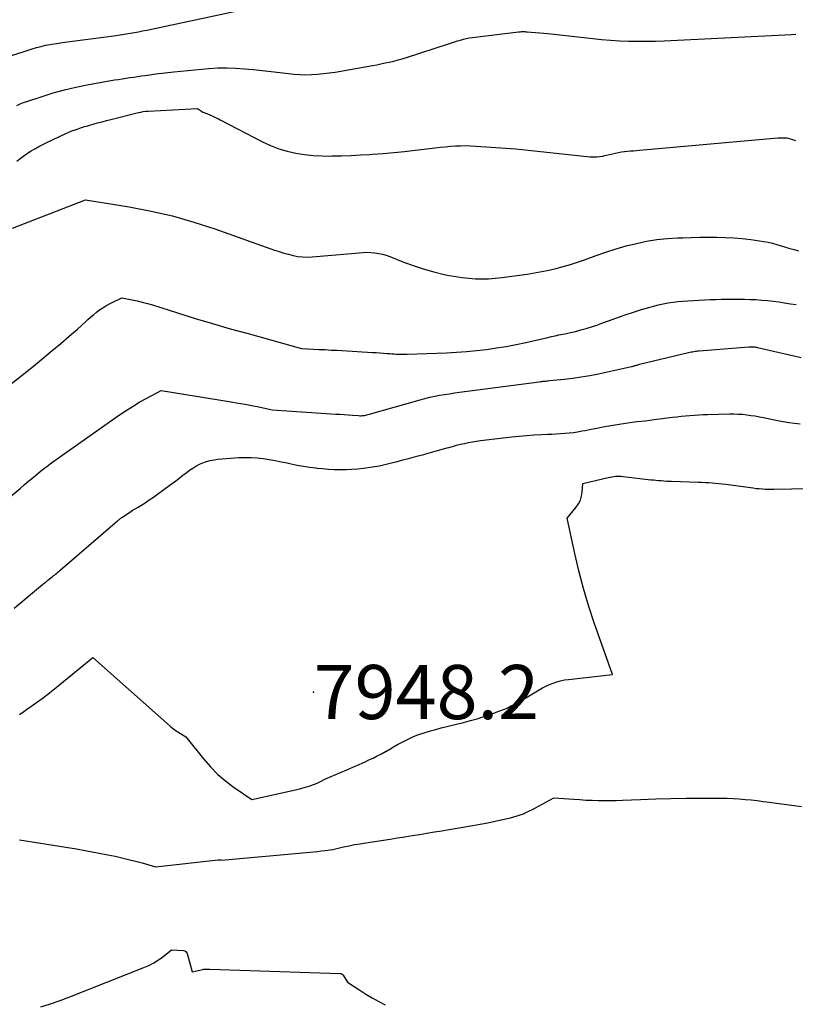
# Model space of a CAD drawing. Units: inches. Extents: x 2614773 to 2617493, y 1499153 to 1502033.
# Drawn here: x 2615782 to 2615865, y 1500213 to 1500318 of the extents above; entities that cross this region are included whole.
import ezdxf

# ---------------------------------------------------------------- set-up
doc = ezdxf.new("R2010")
doc.units = ezdxf.units.IN
doc.header["$MEASUREMENT"] = 0
for name, color, linetype in [('Tile_2735_11_NW_contour_2ft', 104, 'Continuous'), ('Tile_2735_11_NW_spot_anno', 193, 'Continuous'), ('Tile_2735_11_NW_spot_elev', 30, 'Continuous')]:
    doc.layers.add(name, color=color, linetype=linetype)
doc.styles.add('Arial', font='arial.ttf')

msp = doc.modelspace()

# ---------------------------------------------------------------- linework, layer by layer
at = {"layer": 'Tile_2735_11_NW_contour_2ft'}
for points in [[(2615780.04, 1500313.6, 7936), (2615782.66, 1500314.41, 7936), (2615783.61, 1500314.72, 7936), (2615784.08, 1500314.87, 7936), (2615784.56, 1500315, 7936), (2615785.05, 1500315.11, 7936), (2615785.54, 1500315.2, 7936), (2615785.68, 1500315.22, 7936), (2615786.24, 1500315.31, 7936), (2615786.8, 1500315.4, 7936), (2615787.36, 1500315.48, 7936), (2615787.92, 1500315.56, 7936), (2615792.31, 1500316.12, 7936), (2615792.75, 1500316.18, 7936), (2615793.19, 1500316.25, 7936), (2615793.63, 1500316.32, 7936), (2615794.07, 1500316.39, 7936), (2615794.5, 1500316.47, 7936), (2615794.94, 1500316.55, 7936), (2615795.37, 1500316.64, 7936), (2615795.81, 1500316.73, 7936), (2615806.09, 1500318.91, 7936)], [(2615782, 1500308.72, 7938), (2615782.34, 1500308.87, 7938), (2615782.69, 1500309.01, 7938), (2615783.04, 1500309.13, 7938), (2615784.68, 1500309.68, 7938), (2615785.86, 1500310.04, 7938), (2615787.05, 1500310.37, 7938), (2615788.26, 1500310.65, 7938), (2615789.47, 1500310.89, 7938), (2615792.39, 1500311.42, 7938), (2615792.8, 1500311.49, 7938), (2615793.2, 1500311.55, 7938), (2615793.61, 1500311.61, 7938), (2615794.02, 1500311.67, 7938), (2615794.42, 1500311.73, 7938), (2615794.83, 1500311.79, 7938), (2615795.24, 1500311.85, 7938), (2615795.65, 1500311.91, 7938), (2615796.12, 1500311.97, 7938), (2615796.76, 1500312.06, 7938), (2615797.4, 1500312.15, 7938), (2615798.05, 1500312.22, 7938), (2615798.7, 1500312.29, 7938), (2615802.41, 1500312.64, 7938), (2615803.36, 1500312.7, 7938), (2615804.3, 1500312.72, 7938), (2615805.25, 1500312.69, 7938), (2615806.19, 1500312.62, 7938), (2615807.14, 1500312.52, 7938), (2615808.08, 1500312.43, 7938), (2615809.03, 1500312.32, 7938), (2615809.97, 1500312.22, 7938), (2615811.47, 1500312.05, 7938), (2615812.09, 1500312, 7938), (2615812.72, 1500311.98, 7938), (2615813.34, 1500312, 7938), (2615813.97, 1500312.04, 7938), (2615814.59, 1500312.1, 7938), (2615815.22, 1500312.18, 7938), (2615815.84, 1500312.27, 7938), (2615816.46, 1500312.37, 7938), (2615819.81, 1500312.96, 7938), (2615820.27, 1500313.04, 7938), (2615820.72, 1500313.13, 7938), (2615821.18, 1500313.23, 7938), (2615821.63, 1500313.33, 7938), (2615822.08, 1500313.43, 7938), (2615822.53, 1500313.55, 7938), (2615822.98, 1500313.68, 7938), (2615823.42, 1500313.82, 7938), (2615827.91, 1500315.28, 7938), (2615828.22, 1500315.38, 7938), (2615828.53, 1500315.48, 7938), (2615828.85, 1500315.58, 7938), (2615829.16, 1500315.67, 7938), (2615829.48, 1500315.76, 7938), (2615829.79, 1500315.83, 7938), (2615830.11, 1500315.89, 7938), (2615830.44, 1500315.94, 7938), (2615835.34, 1500316.54, 7938), (2615835.46, 1500316.55, 7938), (2615835.57, 1500316.56, 7938), (2615835.68, 1500316.57, 7938), (2615835.79, 1500316.57, 7938), (2615835.91, 1500316.57, 7938), (2615836.02, 1500316.57, 7938), (2615836.13, 1500316.56, 7938), (2615836.25, 1500316.55, 7938), (2615838.48, 1500316.38, 7938), (2615843.25, 1500315.84, 7938), (2615844.19, 1500315.74, 7938), (2615845.14, 1500315.66, 7938), (2615846.09, 1500315.6, 7938), (2615847.04, 1500315.56, 7938), (2615847.99, 1500315.54, 7938), (2615848.95, 1500315.54, 7938), (2615849.9, 1500315.56, 7938), (2615850.85, 1500315.59, 7938), (2615864.39, 1500316.26, 7938), (2615864.83, 1500316.28, 7938)], [(2615782, 1500302.77, 7940), (2615782.36, 1500303.07, 7940), (2615782.73, 1500303.36, 7940), (2615783.12, 1500303.62, 7940), (2615783.51, 1500303.87, 7940), (2615783.92, 1500304.11, 7940), (2615784.33, 1500304.33, 7940), (2615784.75, 1500304.55, 7940), (2615785.17, 1500304.76, 7940), (2615787.21, 1500305.72, 7940), (2615787.53, 1500305.86, 7940), (2615787.85, 1500306, 7940), (2615788.18, 1500306.13, 7940), (2615788.52, 1500306.24, 7940), (2615788.85, 1500306.35, 7940), (2615789.19, 1500306.46, 7940), (2615789.53, 1500306.56, 7940), (2615789.87, 1500306.65, 7940), (2615790.12, 1500306.72, 7940), (2615790.58, 1500306.85, 7940), (2615791.05, 1500306.98, 7940), (2615791.51, 1500307.1, 7940), (2615791.98, 1500307.22, 7940), (2615794.92, 1500307.95, 7940), (2615795.18, 1500308.01, 7940), (2615795.44, 1500308.06, 7940), (2615795.7, 1500308.09, 7940), (2615795.96, 1500308.11, 7940), (2615801.21, 1500308.39, 7940), (2615801.52, 1500308.17, 7940), (2615801.64, 1500308.09, 7940), (2615801.77, 1500308.01, 7940), (2615801.91, 1500307.95, 7940), (2615802.05, 1500307.9, 7940), (2615802.19, 1500307.85, 7940), (2615802.33, 1500307.79, 7940), (2615802.47, 1500307.74, 7940), (2615802.6, 1500307.67, 7940), (2615802.77, 1500307.6, 7940), (2615802.99, 1500307.5, 7940), (2615803.2, 1500307.39, 7940), (2615803.42, 1500307.29, 7940), (2615803.63, 1500307.18, 7940), (2615808.12, 1500304.84, 7940), (2615808.97, 1500304.44, 7940), (2615809.84, 1500304.1, 7940), (2615810.74, 1500303.84, 7940), (2615811.66, 1500303.63, 7940), (2615812.59, 1500303.49, 7940), (2615813.52, 1500303.39, 7940), (2615814.46, 1500303.34, 7940), (2615815.4, 1500303.33, 7940), (2615815.53, 1500303.34, 7940), (2615816.53, 1500303.36, 7940), (2615817.54, 1500303.4, 7940), (2615818.54, 1500303.45, 7940), (2615819.55, 1500303.51, 7940), (2615819.82, 1500303.52, 7940), (2615820.96, 1500303.6, 7940), (2615822.09, 1500303.7, 7940), (2615823.23, 1500303.81, 7940), (2615824.36, 1500303.94, 7940), (2615826.49, 1500304.2, 7940), (2615827.03, 1500304.27, 7940), (2615827.56, 1500304.32, 7940), (2615828.1, 1500304.37, 7940), (2615828.64, 1500304.4, 7940), (2615829.17, 1500304.43, 7940), (2615829.71, 1500304.44, 7940), (2615830.25, 1500304.42, 7940), (2615830.79, 1500304.39, 7940), (2615835.07, 1500304.08, 7940), (2615842.97, 1500303.26, 7940), (2615843.31, 1500303.24, 7940), (2615843.66, 1500303.24, 7940), (2615844, 1500303.27, 7940), (2615844.34, 1500303.33, 7940), (2615844.38, 1500303.34, 7940), (2615844.7, 1500303.41, 7940), (2615845.02, 1500303.48, 7940), (2615845.34, 1500303.56, 7940), (2615845.66, 1500303.63, 7940), (2615845.99, 1500303.7, 7940), (2615846.3, 1500303.76, 7940), (2615846.62, 1500303.81, 7940), (2615846.94, 1500303.84, 7940), (2615847.26, 1500303.87, 7940), (2615847.59, 1500303.89, 7940), (2615847.91, 1500303.92, 7940), (2615848.23, 1500303.95, 7940), (2615862.94, 1500305.28, 7940), (2615863.42, 1500305.28, 7940), (2615863.9, 1500305.25, 7940), (2615864.37, 1500305.14, 7940), (2615864.82, 1500304.99, 7940)], [(2615781.54, 1500295.66, 7942), (2615789.28, 1500298.66, 7942), (2615793.94, 1500297.91, 7942), (2615796.26, 1500297.47, 7942), (2615798.56, 1500296.95, 7942), (2615800.82, 1500296.31, 7942), (2615803.06, 1500295.58, 7942), (2615809.4, 1500293.33, 7942), (2615809.89, 1500293.17, 7942), (2615810.38, 1500293.01, 7942), (2615810.87, 1500292.88, 7942), (2615811.37, 1500292.75, 7942), (2615811.87, 1500292.65, 7942), (2615812.37, 1500292.59, 7942), (2615812.88, 1500292.58, 7942), (2615813.39, 1500292.59, 7942), (2615819.25, 1500293.09, 7942), (2615820.07, 1500293.02, 7942), (2615820.48, 1500292.96, 7942), (2615820.88, 1500292.88, 7942), (2615821.28, 1500292.77, 7942), (2615821.67, 1500292.64, 7942), (2615823.05, 1500292.09, 7942), (2615824.13, 1500291.69, 7942), (2615825.22, 1500291.33, 7942), (2615826.33, 1500291.01, 7942), (2615827.45, 1500290.73, 7942), (2615827.97, 1500290.62, 7942), (2615829.36, 1500290.39, 7942), (2615830.76, 1500290.25, 7942), (2615832.16, 1500290.27, 7942), (2615833.56, 1500290.39, 7942), (2615836.25, 1500290.77, 7942), (2615837.03, 1500290.89, 7942), (2615837.81, 1500291.03, 7942), (2615838.58, 1500291.19, 7942), (2615839.34, 1500291.37, 7942), (2615840.1, 1500291.58, 7942), (2615840.86, 1500291.8, 7942), (2615841.61, 1500292.04, 7942), (2615842.35, 1500292.3, 7942), (2615843.59, 1500292.75, 7942), (2615844.65, 1500293.11, 7942), (2615845.72, 1500293.45, 7942), (2615846.79, 1500293.76, 7942), (2615847.88, 1500294.04, 7942), (2615848.97, 1500294.28, 7942), (2615850.07, 1500294.46, 7942), (2615851.18, 1500294.57, 7942), (2615852.3, 1500294.63, 7942), (2615852.82, 1500294.64, 7942), (2615853.72, 1500294.66, 7942), (2615854.63, 1500294.68, 7942), (2615855.53, 1500294.69, 7942), (2615856.44, 1500294.69, 7942), (2615857.34, 1500294.67, 7942), (2615858.24, 1500294.63, 7942), (2615859.14, 1500294.55, 7942), (2615860.04, 1500294.44, 7942), (2615861.43, 1500294.24, 7942), (2615861.9, 1500294.16, 7942), (2615862.37, 1500294.06, 7942), (2615862.82, 1500293.93, 7942), (2615863.28, 1500293.79, 7942), (2615863.73, 1500293.64, 7942), (2615864.19, 1500293.49, 7942), (2615864.65, 1500293.37, 7942), (2615865.11, 1500293.24, 7942)], [(2615779.03, 1500277.27, 7944), (2615783.04, 1500280.42, 7944), (2615783.96, 1500281.15, 7944), (2615784.86, 1500281.89, 7944), (2615785.76, 1500282.64, 7944), (2615786.66, 1500283.39, 7944), (2615787.56, 1500284.17, 7944), (2615788, 1500284.54, 7944), (2615788.43, 1500284.92, 7944), (2615788.86, 1500285.31, 7944), (2615789.29, 1500285.69, 7944), (2615789.54, 1500285.92, 7944), (2615789.84, 1500286.19, 7944), (2615790.15, 1500286.45, 7944), (2615790.47, 1500286.71, 7944), (2615790.79, 1500286.95, 7944), (2615791.13, 1500287.18, 7944), (2615791.47, 1500287.39, 7944), (2615791.83, 1500287.59, 7944), (2615792.19, 1500287.77, 7944), (2615793.16, 1500288.24, 7944), (2615794.25, 1500288.03, 7944), (2615794.79, 1500287.92, 7944), (2615795.33, 1500287.79, 7944), (2615795.87, 1500287.64, 7944), (2615796.4, 1500287.49, 7944), (2615799.07, 1500286.64, 7944), (2615800.94, 1500286.06, 7944), (2615802.81, 1500285.5, 7944), (2615804.69, 1500284.96, 7944), (2615806.58, 1500284.43, 7944), (2615812.28, 1500282.86, 7944), (2615813.53, 1500282.79, 7944), (2615814.16, 1500282.76, 7944), (2615814.79, 1500282.73, 7944), (2615815.41, 1500282.69, 7944), (2615816.04, 1500282.66, 7944), (2615819.81, 1500282.44, 7944), (2615820.2, 1500282.42, 7944), (2615820.58, 1500282.39, 7944), (2615820.97, 1500282.36, 7944), (2615821.35, 1500282.33, 7944), (2615821.66, 1500282.31, 7944), (2615821.89, 1500282.29, 7944), (2615822.12, 1500282.27, 7944), (2615822.35, 1500282.26, 7944), (2615822.59, 1500282.26, 7944), (2615822.82, 1500282.25, 7944), (2615823.05, 1500282.25, 7944), (2615823.28, 1500282.26, 7944), (2615823.52, 1500282.26, 7944), (2615827.69, 1500282.4, 7944), (2615828.75, 1500282.45, 7944), (2615829.81, 1500282.52, 7944), (2615830.87, 1500282.63, 7944), (2615831.93, 1500282.75, 7944), (2615832.99, 1500282.91, 7944), (2615834.04, 1500283.08, 7944), (2615835.08, 1500283.28, 7944), (2615836.12, 1500283.5, 7944), (2615838.45, 1500284.03, 7944), (2615838.85, 1500284.12, 7944), (2615839.25, 1500284.21, 7944), (2615839.65, 1500284.29, 7944), (2615840.06, 1500284.38, 7944), (2615840.46, 1500284.46, 7944), (2615840.86, 1500284.55, 7944), (2615841.26, 1500284.64, 7944), (2615841.66, 1500284.74, 7944), (2615841.99, 1500284.83, 7944), (2615842.55, 1500284.99, 7944), (2615843.11, 1500285.16, 7944), (2615843.67, 1500285.34, 7944), (2615844.22, 1500285.54, 7944), (2615844.93, 1500285.8, 7944), (2615845.81, 1500286.12, 7944), (2615846.68, 1500286.42, 7944), (2615847.56, 1500286.71, 7944), (2615848.44, 1500286.99, 7944), (2615849.21, 1500287.23, 7944), (2615849.71, 1500287.37, 7944), (2615850.22, 1500287.5, 7944), (2615850.74, 1500287.61, 7944), (2615851.26, 1500287.71, 7944), (2615851.78, 1500287.79, 7944), (2615852.3, 1500287.85, 7944), (2615852.83, 1500287.9, 7944), (2615853.36, 1500287.93, 7944), (2615854.51, 1500287.99, 7944), (2615855.12, 1500288.02, 7944), (2615855.73, 1500288.05, 7944), (2615856.34, 1500288.07, 7944), (2615856.95, 1500288.09, 7944), (2615857.56, 1500288.11, 7944), (2615858.17, 1500288.11, 7944), (2615858.78, 1500288.11, 7944), (2615859.39, 1500288.1, 7944), (2615859.97, 1500288.08, 7944), (2615860.59, 1500288.05, 7944), (2615861.2, 1500288.01, 7944), (2615861.82, 1500287.95, 7944), (2615862.43, 1500287.88, 7944), (2615863.04, 1500287.8, 7944), (2615863.65, 1500287.71, 7944), (2615864.26, 1500287.62, 7944), (2615864.87, 1500287.53, 7944)], [(2615780.9, 1500266.74, 7946), (2615782.33, 1500267.97, 7946), (2615782.8, 1500268.37, 7946), (2615783.27, 1500268.76, 7946), (2615783.75, 1500269.16, 7946), (2615784.22, 1500269.55, 7946), (2615784.7, 1500269.93, 7946), (2615785.19, 1500270.31, 7946), (2615785.68, 1500270.68, 7946), (2615786.18, 1500271.04, 7946), (2615792.92, 1500275.79, 7946), (2615793.63, 1500276.27, 7946), (2615794.35, 1500276.73, 7946), (2615795.08, 1500277.16, 7946), (2615795.83, 1500277.58, 7946), (2615797.34, 1500278.38, 7946), (2615804.8, 1500277.17, 7946), (2615805.53, 1500277.05, 7946), (2615806.26, 1500276.92, 7946), (2615806.98, 1500276.78, 7946), (2615807.71, 1500276.63, 7946), (2615809.15, 1500276.32, 7946), (2615815.92, 1500275.88, 7946), (2615816.36, 1500275.85, 7946), (2615816.81, 1500275.82, 7946), (2615817.25, 1500275.79, 7946), (2615817.7, 1500275.75, 7946), (2615818.33, 1500275.71, 7946), (2615818.46, 1500275.7, 7946), (2615818.59, 1500275.7, 7946), (2615818.72, 1500275.71, 7946), (2615818.85, 1500275.72, 7946), (2615818.98, 1500275.74, 7946), (2615819.11, 1500275.77, 7946), (2615819.23, 1500275.8, 7946), (2615819.36, 1500275.83, 7946), (2615824.88, 1500277.39, 7946), (2615825.39, 1500277.53, 7946), (2615825.91, 1500277.66, 7946), (2615826.44, 1500277.77, 7946), (2615826.96, 1500277.87, 7946), (2615827.49, 1500277.96, 7946), (2615828.02, 1500278.04, 7946), (2615828.55, 1500278.12, 7946), (2615829.08, 1500278.2, 7946), (2615837.53, 1500279.31, 7946), (2615837.67, 1500279.33, 7946), (2615837.81, 1500279.34, 7946), (2615837.94, 1500279.36, 7946), (2615838.08, 1500279.37, 7946), (2615838.22, 1500279.39, 7946), (2615838.35, 1500279.4, 7946), (2615838.49, 1500279.42, 7946), (2615838.63, 1500279.43, 7946), (2615840.19, 1500279.59, 7946), (2615841.11, 1500279.7, 7946), (2615842.02, 1500279.83, 7946), (2615842.93, 1500279.99, 7946), (2615843.84, 1500280.17, 7946), (2615847.36, 1500280.93, 7946), (2615847.43, 1500280.94, 7946), (2615847.5, 1500280.96, 7946), (2615847.58, 1500280.98, 7946), (2615847.65, 1500281, 7946), (2615847.73, 1500281.03, 7946), (2615847.79, 1500281.05, 7946), (2615847.86, 1500281.07, 7946), (2615847.93, 1500281.09, 7946), (2615848, 1500281.11, 7946), (2615848.07, 1500281.13, 7946), (2615848.14, 1500281.15, 7946), (2615848.21, 1500281.17, 7946), (2615853.42, 1500282.42, 7946), (2615853.56, 1500282.45, 7946), (2615853.7, 1500282.48, 7946), (2615853.84, 1500282.51, 7946), (2615853.99, 1500282.53, 7946), (2615854.13, 1500282.55, 7946), (2615854.27, 1500282.57, 7946), (2615854.41, 1500282.59, 7946), (2615854.55, 1500282.6, 7946), (2615859.85, 1500283.03, 7946), (2615859.96, 1500283.04, 7946), (2615860.08, 1500283.04, 7946), (2615860.2, 1500283.04, 7946), (2615860.31, 1500283.03, 7946), (2615860.43, 1500283.02, 7946), (2615860.55, 1500283.01, 7946), (2615860.66, 1500282.99, 7946), (2615860.78, 1500282.97, 7946), (2615865.4, 1500281.9, 7946)], [(2615781.71, 1500255.22, 7948), (2615784.72, 1500257.73, 7948), (2615784.91, 1500257.89, 7948), (2615785.1, 1500258.04, 7948), (2615785.29, 1500258.2, 7948), (2615785.48, 1500258.35, 7948), (2615785.61, 1500258.46, 7948), (2615785.74, 1500258.56, 7948), (2615785.86, 1500258.66, 7948), (2615785.98, 1500258.75, 7948), (2615786.11, 1500258.85, 7948), (2615786.23, 1500258.95, 7948), (2615786.35, 1500259.05, 7948), (2615786.48, 1500259.15, 7948), (2615786.6, 1500259.25, 7948), (2615792.7, 1500264.52, 7948), (2615792.77, 1500264.57, 7948), (2615792.83, 1500264.62, 7948), (2615792.89, 1500264.67, 7948), (2615792.95, 1500264.72, 7948), (2615793.01, 1500264.77, 7948), (2615793.08, 1500264.82, 7948), (2615793.14, 1500264.87, 7948), (2615793.21, 1500264.91, 7948), (2615793.67, 1500265.21, 7948), (2615793.97, 1500265.41, 7948), (2615794.27, 1500265.6, 7948), (2615794.57, 1500265.79, 7948), (2615794.88, 1500265.97, 7948), (2615795.18, 1500266.16, 7948), (2615795.64, 1500266.44, 7948), (2615796.08, 1500266.74, 7948), (2615796.52, 1500267.04, 7948), (2615796.96, 1500267.35, 7948), (2615798.3, 1500268.35, 7948), (2615798.76, 1500268.68, 7948), (2615799.21, 1500269.02, 7948), (2615799.66, 1500269.36, 7948), (2615800.11, 1500269.7, 7948), (2615800.35, 1500269.89, 7948), (2615800.69, 1500270.13, 7948), (2615801.04, 1500270.34, 7948), (2615801.4, 1500270.53, 7948), (2615801.78, 1500270.7, 7948), (2615802.16, 1500270.84, 7948), (2615802.56, 1500270.95, 7948), (2615802.96, 1500271.02, 7948), (2615803.37, 1500271.07, 7948), (2615805.6, 1500271.24, 7948), (2615806.25, 1500271.27, 7948), (2615806.9, 1500271.26, 7948), (2615807.55, 1500271.22, 7948), (2615808.19, 1500271.15, 7948), (2615808.83, 1500271.04, 7948), (2615809.48, 1500270.93, 7948), (2615810.12, 1500270.81, 7948), (2615810.75, 1500270.68, 7948), (2615811.16, 1500270.59, 7948), (2615811.82, 1500270.45, 7948), (2615812.47, 1500270.33, 7948), (2615813.13, 1500270.23, 7948), (2615813.8, 1500270.14, 7948), (2615813.88, 1500270.13, 7948), (2615814.51, 1500270.07, 7948), (2615815.13, 1500270.02, 7948), (2615815.75, 1500269.99, 7948), (2615816.38, 1500269.97, 7948), (2615817, 1500269.97, 7948), (2615817.63, 1500270, 7948), (2615818.25, 1500270.05, 7948), (2615818.87, 1500270.11, 7948), (2615819.1, 1500270.14, 7948), (2615819.83, 1500270.25, 7948), (2615820.55, 1500270.37, 7948), (2615821.28, 1500270.53, 7948), (2615821.99, 1500270.71, 7948), (2615822.32, 1500270.79, 7948), (2615823.05, 1500270.99, 7948), (2615823.79, 1500271.19, 7948), (2615824.53, 1500271.39, 7948), (2615825.26, 1500271.59, 7948), (2615825.73, 1500271.72, 7948), (2615826.23, 1500271.86, 7948), (2615826.74, 1500272, 7948), (2615827.24, 1500272.14, 7948), (2615827.75, 1500272.28, 7948), (2615827.93, 1500272.33, 7948), (2615828.34, 1500272.44, 7948), (2615828.76, 1500272.55, 7948), (2615829.18, 1500272.66, 7948), (2615829.6, 1500272.76, 7948), (2615830.02, 1500272.85, 7948), (2615830.44, 1500272.93, 7948), (2615830.87, 1500273, 7948), (2615831.3, 1500273.05, 7948), (2615834.65, 1500273.44, 7948), (2615835.43, 1500273.52, 7948), (2615836.21, 1500273.59, 7948), (2615837, 1500273.65, 7948), (2615837.78, 1500273.69, 7948), (2615838.43, 1500273.72, 7948), (2615838.89, 1500273.74, 7948), (2615839.35, 1500273.76, 7948), (2615839.81, 1500273.79, 7948), (2615840.27, 1500273.83, 7948), (2615840.72, 1500273.87, 7948), (2615841.18, 1500273.92, 7948), (2615841.63, 1500273.99, 7948), (2615842.09, 1500274.08, 7948), (2615842.43, 1500274.14, 7948), (2615843.06, 1500274.26, 7948), (2615843.69, 1500274.38, 7948), (2615844.31, 1500274.5, 7948), (2615844.94, 1500274.61, 7948), (2615846.07, 1500274.81, 7948), (2615846.53, 1500274.88, 7948), (2615846.99, 1500274.95, 7948), (2615847.45, 1500275.01, 7948), (2615847.92, 1500275.07, 7948), (2615848.38, 1500275.12, 7948), (2615848.85, 1500275.17, 7948), (2615849.31, 1500275.22, 7948), (2615849.78, 1500275.28, 7948), (2615851.71, 1500275.53, 7948), (2615852.18, 1500275.59, 7948), (2615852.65, 1500275.64, 7948), (2615853.11, 1500275.69, 7948), (2615853.58, 1500275.73, 7948), (2615854.05, 1500275.77, 7948), (2615854.52, 1500275.8, 7948), (2615854.99, 1500275.83, 7948), (2615855.46, 1500275.84, 7948), (2615857.8, 1500275.9, 7948), (2615858.26, 1500275.9, 7948), (2615858.71, 1500275.88, 7948), (2615859.17, 1500275.85, 7948), (2615859.62, 1500275.8, 7948), (2615860.07, 1500275.74, 7948), (2615860.52, 1500275.67, 7948), (2615860.97, 1500275.59, 7948), (2615861.42, 1500275.5, 7948), (2615862.91, 1500275.19, 7948), (2615863.5, 1500275.08, 7948), (2615864.09, 1500274.97, 7948), (2615864.69, 1500274.89, 7948), (2615865.29, 1500274.82, 7948)], [(2615782.26, 1500243.91, 7950), (2615782.72, 1500244.23, 7950), (2615783.17, 1500244.54, 7950), (2615783.35, 1500244.66, 7950), (2615783.71, 1500244.92, 7950), (2615784.07, 1500245.17, 7950), (2615784.43, 1500245.43, 7950), (2615784.78, 1500245.69, 7950), (2615785.13, 1500245.96, 7950), (2615785.48, 1500246.23, 7950), (2615785.83, 1500246.5, 7950), (2615786.17, 1500246.78, 7950), (2615790.07, 1500249.97, 7950), (2615798.31, 1500242.68, 7950), (2615798.56, 1500242.46, 7950), (2615798.83, 1500242.25, 7950), (2615799.1, 1500242.06, 7950), (2615799.38, 1500241.88, 7950), (2615799.95, 1500241.52, 7950), (2615801.84, 1500239.18, 7950), (2615802.58, 1500238.34, 7950), (2615803.37, 1500237.54, 7950), (2615804.22, 1500236.82, 7950), (2615805.11, 1500236.15, 7950), (2615806.97, 1500234.87, 7950), (2615811.31, 1500235.81, 7950), (2615811.76, 1500235.92, 7950), (2615812.2, 1500236.03, 7950), (2615812.64, 1500236.16, 7950), (2615813.08, 1500236.3, 7950), (2615813.53, 1500236.45, 7950), (2615813.74, 1500236.52, 7950), (2615813.94, 1500236.61, 7950), (2615814.14, 1500236.7, 7950), (2615814.34, 1500236.8, 7950), (2615814.73, 1500237.02, 7950), (2615816.43, 1500237.73, 7950), (2615817.09, 1500238.01, 7950), (2615817.74, 1500238.3, 7950), (2615818.39, 1500238.59, 7950), (2615819.04, 1500238.88, 7950), (2615819.43, 1500239.07, 7950), (2615819.88, 1500239.28, 7950), (2615820.32, 1500239.5, 7950), (2615820.76, 1500239.73, 7950), (2615821.2, 1500239.97, 7950), (2615821.23, 1500239.99, 7950), (2615821.65, 1500240.22, 7950), (2615822.06, 1500240.46, 7950), (2615822.48, 1500240.7, 7950), (2615822.89, 1500240.94, 7950), (2615823.32, 1500241.16, 7950), (2615823.74, 1500241.37, 7950), (2615824.18, 1500241.56, 7950), (2615824.63, 1500241.73, 7950), (2615824.85, 1500241.81, 7950), (2615825.41, 1500241.99, 7950), (2615825.98, 1500242.17, 7950), (2615826.56, 1500242.33, 7950), (2615827.13, 1500242.48, 7950), (2615829.51, 1500243.07, 7950), (2615830.23, 1500243.26, 7950), (2615830.94, 1500243.46, 7950), (2615831.65, 1500243.68, 7950), (2615832.36, 1500243.92, 7950), (2615832.98, 1500244.14, 7950), (2615833.37, 1500244.29, 7950), (2615833.75, 1500244.44, 7950), (2615834.13, 1500244.6, 7950), (2615834.51, 1500244.78, 7950), (2615834.88, 1500244.96, 7950), (2615835.25, 1500245.15, 7950), (2615835.61, 1500245.36, 7950), (2615835.96, 1500245.57, 7950), (2615837.53, 1500246.53, 7950), (2615837.89, 1500246.74, 7950), (2615838.26, 1500246.93, 7950), (2615838.64, 1500247.1, 7950), (2615839.03, 1500247.26, 7950), (2615839.43, 1500247.39, 7950), (2615839.83, 1500247.5, 7950), (2615840.24, 1500247.58, 7950), (2615840.65, 1500247.64, 7950), (2615845.35, 1500248.18, 7950), (2615843.41, 1500253.67, 7950), (2615842.8, 1500255.49, 7950), (2615842.25, 1500257.32, 7950), (2615841.76, 1500259.18, 7950), (2615841.33, 1500261.05, 7950), (2615840.53, 1500264.8, 7950), (2615841.49, 1500265.96, 7950), (2615841.74, 1500266.32, 7950), (2615841.94, 1500266.71, 7950), (2615842.06, 1500267.13, 7950), (2615842.13, 1500267.56, 7950), (2615842.18, 1500268.47, 7950), (2615844.9, 1500269.13, 7950), (2615845.1, 1500269.17, 7950), (2615845.29, 1500269.21, 7950), (2615845.48, 1500269.23, 7950), (2615845.68, 1500269.25, 7950), (2615845.88, 1500269.26, 7950), (2615846.07, 1500269.26, 7950), (2615846.27, 1500269.25, 7950), (2615846.47, 1500269.23, 7950), (2615849.42, 1500268.89, 7950), (2615849.69, 1500268.86, 7950), (2615849.97, 1500268.83, 7950), (2615850.25, 1500268.81, 7950), (2615850.52, 1500268.79, 7950), (2615850.8, 1500268.77, 7950), (2615851.08, 1500268.75, 7950), (2615851.35, 1500268.74, 7950), (2615851.63, 1500268.73, 7950), (2615854.49, 1500268.63, 7950), (2615854.85, 1500268.62, 7950), (2615855.22, 1500268.6, 7950), (2615855.58, 1500268.58, 7950), (2615855.94, 1500268.56, 7950), (2615856.3, 1500268.53, 7950), (2615856.66, 1500268.5, 7950), (2615857.02, 1500268.46, 7950), (2615857.38, 1500268.41, 7950), (2615860.01, 1500268.05, 7950), (2615860.32, 1500268.01, 7950), (2615860.64, 1500267.97, 7950), (2615860.96, 1500267.94, 7950), (2615861.28, 1500267.91, 7950), (2615861.59, 1500267.89, 7950), (2615861.91, 1500267.87, 7950), (2615862.23, 1500267.87, 7950), (2615862.55, 1500267.87, 7950), (2615866.21, 1500267.96, 7950)], [(2615782.28, 1500230.59, 7952), (2615787.2, 1500229.79, 7952), (2615788.32, 1500229.6, 7952), (2615789.43, 1500229.4, 7952), (2615790.55, 1500229.19, 7952), (2615791.66, 1500228.97, 7952), (2615792.43, 1500228.82, 7952), (2615793.16, 1500228.66, 7952), (2615793.88, 1500228.49, 7952), (2615794.6, 1500228.31, 7952), (2615795.32, 1500228.11, 7952), (2615796.75, 1500227.69, 7952), (2615803.41, 1500228.44, 7952), (2615803.47, 1500228.44, 7952), (2615803.53, 1500228.44, 7952), (2615803.59, 1500228.44, 7952), (2615803.65, 1500228.43, 7952), (2615803.77, 1500228.41, 7952), (2615813.14, 1500229.26, 7952), (2615813.55, 1500229.3, 7952), (2615813.96, 1500229.34, 7952), (2615814.37, 1500229.39, 7952), (2615814.78, 1500229.45, 7952), (2615815.59, 1500229.56, 7952), (2615816.75, 1500229.82, 7952), (2615817.34, 1500229.94, 7952), (2615817.92, 1500230.06, 7952), (2615818.51, 1500230.16, 7952), (2615819.1, 1500230.26, 7952), (2615821.68, 1500230.65, 7952), (2615822.47, 1500230.77, 7952), (2615823.25, 1500230.89, 7952), (2615824.04, 1500231.02, 7952), (2615824.83, 1500231.14, 7952), (2615825.61, 1500231.27, 7952), (2615826.4, 1500231.41, 7952), (2615827.18, 1500231.54, 7952), (2615827.97, 1500231.67, 7952), (2615830.49, 1500232.11, 7952), (2615831.28, 1500232.25, 7952), (2615832.07, 1500232.4, 7952), (2615832.85, 1500232.56, 7952), (2615833.63, 1500232.73, 7952), (2615834.49, 1500232.92, 7952), (2615834.84, 1500233.01, 7952), (2615835.19, 1500233.11, 7952), (2615835.53, 1500233.23, 7952), (2615835.86, 1500233.35, 7952), (2615836.19, 1500233.5, 7952), (2615836.52, 1500233.65, 7952), (2615836.84, 1500233.81, 7952), (2615837.16, 1500233.98, 7952), (2615839.09, 1500235.04, 7952), (2615841.23, 1500234.89, 7952), (2615841.87, 1500234.85, 7952), (2615842.52, 1500234.81, 7952), (2615843.17, 1500234.78, 7952), (2615843.81, 1500234.77, 7952), (2615844.46, 1500234.76, 7952), (2615845.11, 1500234.76, 7952), (2615845.75, 1500234.77, 7952), (2615846.4, 1500234.79, 7952), (2615848.33, 1500234.88, 7952), (2615849.94, 1500234.94, 7952), (2615851.56, 1500234.98, 7952), (2615853.17, 1500235, 7952), (2615854.78, 1500235.01, 7952), (2615856.89, 1500235.01, 7952), (2615857.53, 1500234.99, 7952), (2615858.17, 1500234.97, 7952), (2615858.81, 1500234.93, 7952), (2615859.45, 1500234.88, 7952), (2615860.09, 1500234.82, 7952), (2615860.72, 1500234.75, 7952), (2615861.36, 1500234.67, 7952), (2615862, 1500234.59, 7952), (2615865.46, 1500234.12, 7952)], [(2615784.54, 1500212.8, 7954), (2615785.57, 1500213.13, 7954), (2615786.59, 1500213.49, 7954), (2615787.61, 1500213.88, 7954), (2615795.5, 1500216.98, 7954), (2615796.04, 1500217.21, 7954), (2615796.55, 1500217.48, 7954), (2615797.04, 1500217.8, 7954), (2615797.51, 1500218.14, 7954), (2615798.43, 1500218.88, 7954), (2615799.72, 1500218.8, 7954), (2615799.85, 1500218.76, 7954), (2615799.96, 1500218.7, 7954), (2615800.04, 1500218.6, 7954), (2615800.1, 1500218.48, 7954), (2615800.62, 1500216.52, 7954), (2615801.76, 1500216.78, 7954), (2615801.85, 1500216.8, 7954), (2615801.94, 1500216.81, 7954), (2615802.04, 1500216.82, 7954), (2615802.13, 1500216.82, 7954), (2615802.22, 1500216.81, 7954), (2615802.32, 1500216.81, 7954), (2615802.41, 1500216.81, 7954), (2615802.5, 1500216.81, 7954), (2615816.34, 1500216.35, 7954), (2615816.39, 1500216.34, 7954), (2615816.44, 1500216.34, 7954), (2615816.48, 1500216.33, 7954), (2615816.53, 1500216.31, 7954), (2615816.57, 1500216.29, 7954), (2615816.61, 1500216.26, 7954), (2615816.65, 1500216.23, 7954), (2615816.68, 1500216.19, 7954), (2615817.15, 1500215.42, 7954), (2615818.46, 1500214.57, 7954), (2615819.12, 1500214.15, 7954), (2615819.79, 1500213.76, 7954), (2615820.48, 1500213.39, 7954), (2615821.18, 1500213.03, 7954)]]:
    msp.add_polyline3d(points, dxfattribs=at)
at = {"layer": 'Tile_2735_11_NW_spot_elev'}
msp.add_point((2615813.55, 1500246.3, 7948.25), dxfattribs=at)

# ---------------------------------------------------------------- texts
at = {"layer": 'Tile_2735_11_NW_spot_anno', "color": 18, "style": 'Arial'}
msp.add_text('7948.2', height=5.76, dxfattribs=at).set_placement((2615813.55, 1500243.42))

doc.saveas('drawing.dxf')
